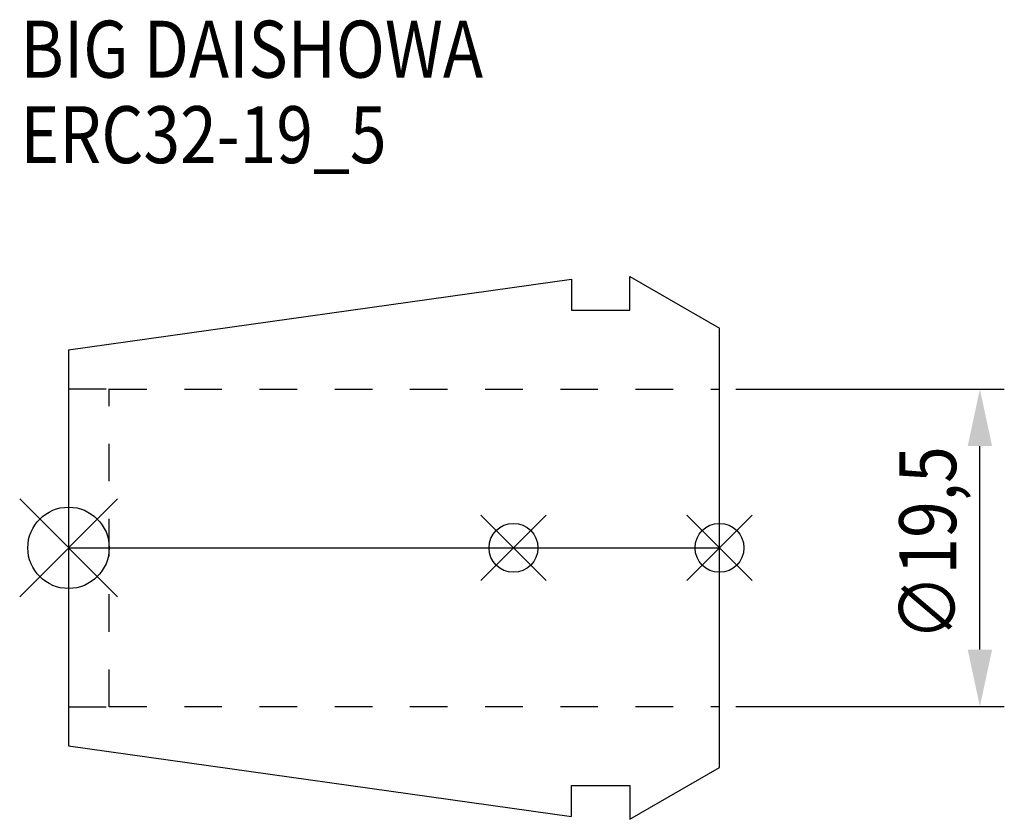
# Model space of a CAD drawing. Extents: x -3 to 57.5, y -16.7 to 32.4.
import ezdxf

# ---------------------------------------------------------------- set-up
doc = ezdxf.new("R2010")
doc.units = 0
doc.header["$LTSCALE"] = 23.1
doc.header["$PDMODE"] = 3
doc.header["$PDSIZE"] = 8
doc.linetypes.add('CENTER', pattern=[0.6, 0.375, -0.075, 0.075, -0.075])
doc.linetypes.add('DASHED', pattern=[0.2, 0.1, -0.1])
doc.layers.get('0').update_dxf_attribs({"linetype": 'CONTINUOUS'})
doc.layers.get('DEFPOINTS').update_dxf_attribs({"linetype": 'CONTINUOUS'})
for name, color, linetype in [('2', 7, 'CONTINUOUS'), ('6', 5, 'CONTINUOUS'), ('NOCUT', 7, 'CONTINUOUS'), ('SK1', 4, 'CONTINUOUS'), ('SK3', 1, 'DASHED'), ('SK4', 2, 'CENTER')]:
    doc.layers.add(name, color=color, linetype=linetype)
doc.styles.get("Standard").update_dxf_attribs({"font": 'txt', "width": 0.85})
doc.dimstyles.get("Standard").update_dxf_attribs({"dimtxt": 3.5, "dimasz": 3.5, "dimexe": 1.5, "dimexo": 1, "dimtad": 1, "dimblk": '_FILLED', "dimblk1": '_FILLED', "dimblk2": '_FILLED', "dimcen": 0.09, "dimazin": 3, "dimtol": 1, "dimtp": 0.01, "dimtm": 0.01, "dimtfac": 1, "dimtofl": 0, "dimtmove": 0, "dimatfit": 3})

# ---------------------------------------------------------------- blocks, each defined once
blk = doc.blocks.new('_FILLED')
at = {"color": 0, "linetype": 'BYBLOCK'}
blk.add_solid([(0, 0), (-1, 0.214), (-1, -0.214)], dxfattribs=at)
blk = doc.blocks.new('*U5')
at = {"layer": '2', "color": 0, "width": 0.85}
blk.add_text('∅19,5', height=3.5, rotation=90, dxfattribs=at).set_placement((54.542, -5.702))
blk = doc.blocks.new('*D1')
at = {"layer": '2', "color": 0}
for p, q in [((41, 9.75), (57.5, 9.75)), ((56, -6.25), (56, 6.25)), ((41, -9.75), (57.5, -9.75))]:
    blk.add_line(p, q, dxfattribs=at)
at = {"layer": 'DEFPOINTS', "color": 0}
for p in [(40, 9.75), (56, 9.75), (40, -9.75)]:
    blk.add_point(p, dxfattribs=at)
blk.add_blockref('*U5', (0, 0))
at = {"layer": '2', "color": 0, "xscale": 3.5, "yscale": 3.5, "zscale": 3.5}
for p, rotation in [((56, 9.75), 90), ((56, -9.75), 270)]:
    blk.add_blockref('_FILLED', p, dxfattribs=dict(at, rotation=rotation))
blk = doc.blocks.new('*U4')
at = {"layer": '6', "width": 0.85}
for s, p in [('BIG DAISHOWA', (-2.954, 28.879)), ('ERC32-19_5', (-2.954, 23.629))]:
    blk.add_text(s, height=3.5, dxfattribs=at).set_placement(p)

msp = doc.modelspace()

# ---------------------------------------------------------------- linework, layer by layer
for p, q in [((3, 3), (-3, -3)), ((-3, 3), (3, -3)), ((29.34, 2), (25.34, -2)), ((25.34, 2), (29.34, -2)), ((42, 2), (38, -2)), ((38, 2), (42, -2))]:
    msp.add_line(p, q)
for centre, radius in [((0, 0), 2.5), ((27.34, 0), 1.5), ((40, 0), 1.5)]:
    msp.add_circle(centre, radius)
at = {"layer": 'NOCUT'}
for p, q in [((0, 0), (0, -12.158)), ((0, 0), (40, 0)), ((40, -13.5), (40, 0)), ((0, -12.158), (30.9, -16.5)), ((34.5, -16.675), (40, -13.5)), ((30.9, -14.6), (34.5, -14.6)), ((30.9, -16.5), (30.9, -14.6)), ((34.5, -14.6), (34.5, -16.675))]:
    msp.add_line(p, q, dxfattribs=at)
at = {"layer": 'SK1'}
for p, q in [((0, 12.158), (30.9, 16.5)), ((30.9, 16.5), (30.9, 14.6)), ((34.5, 14.6), (34.5, 16.675)), ((34.5, 16.675), (40, 13.5)), ((30.9, 14.6), (34.5, 14.6)), ((40, -13.5), (40, 13.5)), ((0, 12.158), (0, -12.158)), ((0, -12.158), (30.9, -16.5)), ((34.5, -16.675), (40, -13.5)), ((30.9, -14.6), (34.5, -14.6)), ((30.9, -16.5), (30.9, -14.6)), ((34.5, -14.6), (34.5, -16.675))]:
    msp.add_line(p, q, dxfattribs=at)
at = {"layer": 'SK3'}
for p, q in [((0, 9.775), (2.5, 9.775)), ((2.5, -9.775), (2.5, 9.775)), ((2.5, 9.75), (40, 9.75)), ((0, -9.775), (2.5, -9.775)), ((2.5, -9.75), (40, -9.75))]:
    msp.add_line(p, q, dxfattribs=at)
at = {"layer": 'SK4'}
msp.add_line((0, 0), (40, 0), dxfattribs=at)

# ---------------------------------------------------------------- block references
msp.add_blockref('*U4', (0, 0))

# ---------------------------------------------------------------- dimensions: what is measured, and where the dimension line sits
at = {"layer": '2'}
dim = msp.add_linear_dim(base=(56, 9.75), p1=(40, -9.75), p2=(40, 9.75), angle=90, text='%%c<>', dimstyle='Standard', dxfattribs=at)
dim.commit()
dim.dimension.update_dxf_attribs({"geometry": '*D1', "text_midpoint": (56, 0), "dimtype": 128})

doc.saveas('drawing.dxf')
